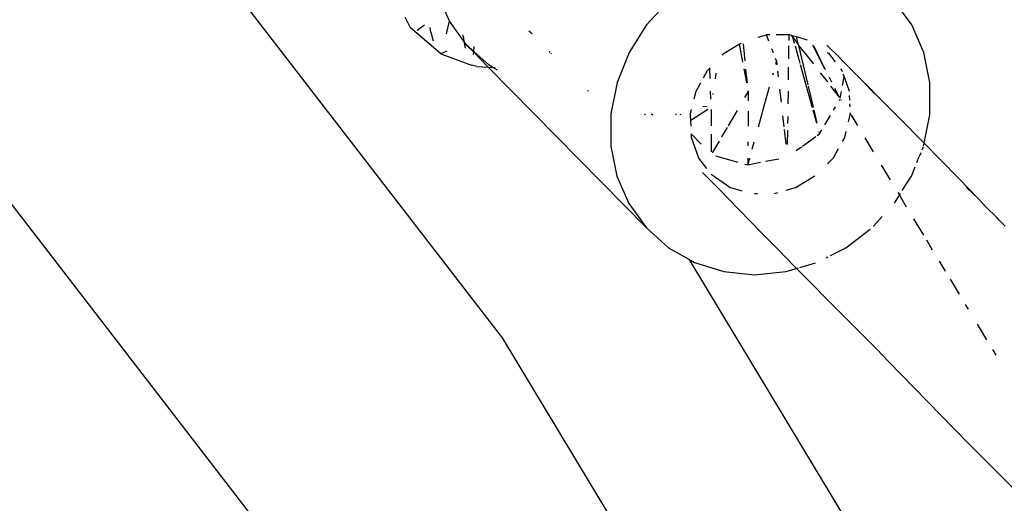
# Model space of a CAD drawing. Extents: x -2290 to 4179, y -3386 to 4014.
# Drawn here: x -123 to -35, y 550 to 594 of the extents above; entities that cross this region are included whole.
import ezdxf

# ---------------------------------------------------------------- set-up
doc = ezdxf.new("R2010")
doc.units = 0
doc.layers.get('0').update_dxf_attribs({"linetype": 'CONTINUOUS'})

# ---------------------------------------------------------------- blocks, each defined once
blk = doc.blocks.new('004154')
for p, q in [((-111.576, 605.703), (-80.375, 565.241)), ((-85.08, 593.556), (-86.152, 596.027)), ((-65.479, 595.387), (-67.466, 593.22)), ((-43.763, 593.22), (-45.322, 595.387)), ((-89.07, 593.934), (-88.584, 592.994)), ((-87.317, 593.193), (-87.957, 592.707)), ((-85.353, 592.411), (-85.08, 593.556)), ((-83.785, 591.757), (-85.08, 593.556)), ((-67.466, 593.22), (-69.027, 590.748)), ((-42.69, 590.748), (-43.763, 593.22)), ((-85.865, 590.639), (-88.584, 592.994)), ((-86.748, 592.558), (-86.808, 592.99)), ((-86.748, 592.558), (-86.531, 591.811)), ((-83.872, 592.203), (-83.884, 592.339)), ((-77.681, 592.429), (-78.002, 592.651)), ((-57.494, 592.129), (-56.747, 592.343)), ((-56.747, 592.343), (-56.714, 592.352)), ((-56.529, 591.771), (-56.747, 592.343)), ((-56.714, 592.352), (-56.445, 592.352)), ((-55.876, 592.352), (-54.756, 592.352)), ((-54.756, 592.352), (-54.763, 591.831)), ((-54.756, 592.352), (-54.686, 592.352)), ((-54.686, 592.352), (-54.535, 592.307)), ((-83.872, 592.203), (-83.785, 591.757)), ((-83.785, 591.757), (-83.666, 591.138)), ((-83.521, 591.389), (-83.785, 591.757)), ((-60.532, 590.679), (-59.155, 591.514)), ((-59.155, 591.514), (-59.018, 591.597)), ((-58.852, 589.876), (-59.155, 591.514)), ((-58.656, 590.011), (-58.816, 591.54)), ((-54.535, 592.307), (-54.42, 592.157)), ((-54.535, 592.307), (-54.455, 592.282)), ((-54.455, 592.282), (-54.42, 592.157)), ((-54.455, 592.282), (-54.085, 592.17)), ((-54.42, 592.157), (-54.264, 591.598)), ((-54.42, 592.157), (-53.93, 591.521)), ((-54.085, 592.17), (-53.93, 591.521)), ((-54.085, 592.17), (-53.113, 591.875)), ((-53.93, 591.521), (-53.894, 591.374)), ((-52.648, 591.438), (-51.561, 589.308)), ((-85.329, 590.861), (-85.865, 590.639)), ((-85.865, 590.639), (-83.121, 589.616)), ((-82.909, 590.84), (-83.521, 591.389)), ((-83.521, 591.389), (-82.915, 590.772)), ((-82.932, 590.585), (-82.915, 590.772)), ((-82.915, 590.772), (-82.909, 590.84)), ((-82.915, 590.772), (-81.613, 589.448)), ((-82.909, 590.84), (-82.867, 591.304)), ((-81.536, 589.61), (-82.909, 590.84)), ((-76.123, 590.739), (-76.109, 590.829)), ((-75.976, 590.693), (-76.033, 590.647)), ((-69.027, 590.748), (-70.103, 588.066)), ((-60.697, 590.508), (-60.532, 590.679)), ((-56.124, 590.712), (-56.265, 591.081)), ((-54.769, 591.335), (-54.784, 590.199)), ((-54.198, 591.36), (-53.766, 589.809)), ((-53.894, 591.374), (-53.054, 587.868)), ((-53.894, 591.374), (-52.549, 589.731)), ((-52.506, 591.305), (-51.561, 589.308)), ((-51.357, 591.413), (-51.258, 591.313)), ((-51.313, 590.758), (-51.198, 590.679)), ((-51.258, 591.313), (-50.334, 590.429)), ((-51.198, 590.679), (-50.611, 589.911)), ((-42.144, 588.066), (-42.69, 590.748)), ((-55.852, 590), (-55.942, 589.674)), ((-55.852, 590), (-55.937, 590.222)), ((-55.852, 590), (-55.812, 589.636)), ((-50.334, 590.429), (-49.804, 589.858)), ((-49.804, 589.858), (-49.625, 589.674)), ((-49.625, 589.674), (-48.981, 589.033)), ((-82.644, 589.512), (-83.121, 589.616)), ((-82.644, 589.512), (-81.613, 589.448)), ((-81.613, 589.448), (-67.486, 575.07)), ((-81.613, 589.448), (-81.204, 589.422)), ((-81.204, 589.422), (-81.536, 589.61)), ((-81.204, 589.422), (-81.006, 589.41)), ((-80.784, 589.185), (-81.204, 589.422)), ((-62.383, 588.473), (-62.013, 589.141)), ((-62.013, 589.141), (-61.823, 589.338)), ((-61.823, 589.338), (-61.784, 589.379)), ((-61.788, 588.431), (-61.823, 589.338)), ((-61.312, 588.397), (-61.236, 588.906)), ((-58.515, 588.052), (-58.744, 589.293)), ((-58.451, 588.043), (-58.578, 589.257)), ((-56.153, 588.914), (-56.204, 588.729)), ((-55.75, 589.084), (-55.694, 588.574)), ((-54.794, 589.444), (-54.809, 588.306)), ((-53.727, 589.671), (-52.656, 585.826)), ((-51.934, 588.933), (-51.305, 588.118)), ((-51.561, 589.308), (-51.483, 589.236)), ((-50.143, 589.3), (-50.022, 589.141)), ((-50.022, 589.141), (-49.986, 589.04)), ((-49.913, 588.838), (-49.816, 588.564)), ((-48.981, 589.033), (-48.804, 588.849)), ((-48.082, 588.13), (-48.804, 588.849)), ((-70.103, 588.066), (-70.653, 585.276)), ((-63.038, 587.29), (-62.617, 588.05)), ((-51.18, 588.561), (-51.14, 588.541)), ((-51.14, 588.541), (-50.929, 588.116)), ((-49.948, 587.816), (-49.816, 588.564)), ((-49.816, 588.564), (-49.362, 587.29)), ((-48.082, 588.13), (-46.363, 586.406)), ((-47.114, 587.092), (-48.082, 588.13)), ((-42.145, 585.276), (-42.144, 588.066)), ((-132.359, 587.694), (-103.076, 549.719)), ((-72.659, 587.318), (-72.753, 587.308)), ((-63.205, 586.601), (-63.038, 587.29)), ((-61.717, 586.585), (-61.744, 587.291)), ((-61.519, 587.009), (-61.507, 587.086)), ((-58.371, 587.274), (-58.699, 586.715)), ((-58.371, 587.274), (-58.378, 586.438)), ((-58.371, 587.274), (-58.377, 587.335)), ((-56.499, 587.666), (-57.119, 585.43)), ((-55.571, 587.46), (-55.443, 586.309)), ((-54.823, 587.293), (-54.837, 586.169)), ((-53.024, 587.742), (-52.572, 585.857)), ((-51.022, 587.751), (-50.255, 586.755)), ((-50.657, 587.567), (-50.255, 586.755)), ((-50.151, 586.661), (-50.046, 587.257)), ((-50.225, 586.474), (-50.166, 586.573)), ((-50.104, 586.56), (-50.059, 586.502)), ((-49.345, 586.903), (-49.326, 586.498)), ((-49.312, 586.162), (-49.299, 585.883)), ((-46.363, 586.406), (-44.654, 584.672)), ((-70.653, 585.276), (-70.662, 585.181)), ((-67.565, 585.181), (-67.659, 585.276)), ((-67.012, 585.276), (-66.918, 585.181)), ((-64.886, 585.276), (-64.824, 585.181)), ((-64.459, 585.276), (-64.436, 585.181)), ((-63.535, 585.181), (-63.526, 585.276)), ((-63.526, 585.276), (-63.436, 585.647)), ((-62, 585.666), (-63.512, 584.672)), ((-62.038, 585.894), (-62.43, 585.921)), ((-61.689, 585.658), (-61.688, 584.203)), ((-59.37, 585.575), (-60.172, 584.21)), ((-58.386, 585.492), (-58.398, 584.156)), ((-57.132, 585.384), (-57.491, 584.09)), ((-52.599, 585.62), (-52.274, 584.453)), ((-52.508, 585.591), (-52.233, 584.443)), ((-50.744, 585.6), (-50.577, 585.881)), ((-49.308, 585.352), (-49.275, 585.339)), ((-49.272, 585.276), (-49.282, 585.181)), ((-49.275, 585.339), (-49.272, 585.276)), ((-49.272, 585.276), (-49.204, 585.181)), ((-42.155, 585.181), (-42.145, 585.276)), ((-70.662, 585.181), (-70.664, 582.391)), ((-63.512, 584.672), (-63.535, 585.181)), ((-63.49, 584.164), (-63.512, 584.672)), ((-55.309, 585.097), (-55.201, 584.117)), ((-54.853, 585.025), (-54.861, 584.415)), ((-51.531, 584.274), (-51.034, 585.112)), ((-49.282, 585.181), (-49.431, 584.563)), ((-49.177, 585.136), (-48.624, 584.218)), ((-44.654, 584.672), (-42.95, 582.935)), ((-42.655, 582.637), (-42.155, 585.181)), ((-60.274, 584.037), (-60.758, 583.214)), ((-55.172, 583.857), (-55.027, 582.542)), ((-54.869, 583.807), (-54.886, 582.527)), ((-52.059, 583.683), (-52.003, 583.48)), ((-52.003, 583.48), (-51.792, 583.835)), ((-49.645, 583.678), (-49.769, 583.166)), ((-63.458, 583.457), (-63.46, 583.489)), ((-63.458, 583.457), (-62.572, 582.544)), ((-63.445, 583.166), (-63.458, 583.457)), ((-62.785, 581.315), (-63.445, 583.166)), ((-61.688, 583.46), (-61.687, 581.873)), ((-60.982, 582.833), (-61.595, 581.79)), ((-58.41, 582.753), (-58.414, 582.408)), ((-57.867, 582.733), (-58.047, 582.087)), ((-53.537, 582.379), (-52.329, 583.246)), ((-52.203, 583.337), (-52.003, 583.48)), ((-49.769, 583.166), (-49.982, 582.782)), ((-47.959, 583.116), (-47.214, 581.881)), ((-42.95, 582.935), (-42.655, 582.637)), ((-42.699, 582.417), (-42.655, 582.637)), ((-42.655, 582.637), (-41.241, 581.203)), ((-70.664, 582.391), (-70.117, 579.709)), ((-54.083, 581.988), (-53.62, 582.32)), ((-50.336, 582.143), (-50.794, 581.315)), ((-43.068, 581.484), (-42.932, 581.823)), ((-42.836, 582.062), (-42.726, 582.336)), ((-62.079, 580.392), (-62.785, 581.315)), ((-61.305, 581.525), (-59.304, 580.958)), ((-58.423, 581.31), (-58.428, 580.71)), ((-58.262, 581.31), (-58.428, 580.71)), ((-58.428, 580.71), (-57.295, 580.932)), ((-56.832, 581.023), (-55.655, 581.253)), ((-50.794, 581.315), (-51.295, 580.795)), ((-43.3, 580.906), (-43.085, 581.44)), ((-41.241, 581.203), (-39.53, 579.459)), ((-61.134, 578.687), (-62.473, 580.027)), ((-58.68, 580.781), (-58.428, 580.71)), ((-46.484, 580.671), (-45.697, 579.365)), ((-43.78, 579.709), (-43.447, 580.539)), ((-70.117, 579.709), (-69.044, 577.237)), ((-61.609, 579.777), (-61.68, 579.871)), ((-60.011, 578.677), (-61.609, 579.777)), ((-52.435, 579.68), (-54.09, 578.677)), ((-44.604, 578.404), (-43.78, 579.709)), ((-39.53, 579.459), (-37.827, 577.706)), ((-60.134, 577.679), (-61.134, 578.687)), ((-58.934, 578.351), (-60.011, 578.677)), ((-54.09, 578.677), (-55.007, 578.415)), ((-37.827, 577.706), (-38.865, 578.676)), ((-60.134, 577.679), (-57.211, 574.654)), ((-57.536, 578.104), (-57.809, 578.104)), ((-55.763, 578.199), (-56.054, 578.115)), ((-45.319, 577.272), (-44.867, 577.988)), ((-45.012, 578.229), (-44.867, 577.988)), ((-44.867, 577.988), (-44.759, 578.158)), ((-44.867, 577.988), (-44.248, 576.962)), ((-37.134, 576.955), (-37.827, 577.706)), ((-69.044, 577.237), (-67.486, 575.07)), ((-37.134, 576.955), (-36.127, 575.954)), ((-47.186, 575.225), (-46.4, 576.082)), ((-43.593, 575.876), (-42.714, 574.419)), ((-35.906, 575.726), (-36.127, 575.954)), ((-35.407, 575.228), (-35.906, 575.726)), ((-67.486, 575.07), (-65.501, 573.292)), ((-49.663, 573.292), (-47.483, 574.952)), ((-57.211, 574.654), (-55.741, 573.152)), ((-42.458, 573.994), (-41.926, 573.112)), ((-65.501, 573.292), (-63.683, 572.262)), ((-55.741, 573.152), (-54.266, 571.654)), ((-51.014, 572.604), (-49.663, 573.292)), ((-63.683, 572.262), (-38.115, 529.863)), ((-63.683, 572.262), (-63.167, 571.97)), ((-51.414, 572.4), (-51.271, 572.473)), ((-41.317, 572.101), (-40.772, 571.198)), ((-63.167, 571.97), (-60.574, 571.157)), ((-55.012, 571.157), (-54.056, 571.439)), ((-54.266, 571.654), (-54.056, 571.439)), ((-54.056, 571.439), (-53.871, 571.494)), ((-54.056, 571.439), (-52.796, 570.151)), ((-53.769, 571.524), (-52.353, 571.942)), ((-60.574, 571.157), (-57.82, 570.882)), ((-57.82, 570.882), (-55.012, 571.157)), ((-40.343, 570.487), (-39.529, 569.137)), ((-52.796, 570.151), (-51.321, 568.652)), ((-51.321, 568.652), (-48.351, 565.672)), ((-38.974, 568.216), (-38.724, 567.802)), ((-37.909, 566.451), (-37.071, 565.061)), ((-80.375, 565.241), (-53.99, 521.486)), ((-48.351, 565.672), (-47.344, 564.671)), ((-47.344, 564.671), (-47.132, 564.45)), ((-47.132, 564.45), (-46.864, 564.182)), ((-45.884, 563.155), (-46.864, 564.182)), ((-36.553, 564.201), (-36.243, 563.688)), ((-40.015, 557.137), (-45.884, 563.155)), ((-38.536, 555.642), (-40.015, 557.137)), ((-37.052, 554.15), (-38.536, 555.642)), ((-35.573, 552.653), (-37.052, 554.15)), ((-34.089, 551.162), (-35.573, 552.653))]:
    blk.add_line(p, q)

msp = doc.modelspace()

# ---------------------------------------------------------------- block references
at = {"ltscale": 100}
msp.add_blockref('004154', (0, 0), dxfattribs=at)

doc.saveas('drawing.dxf')
